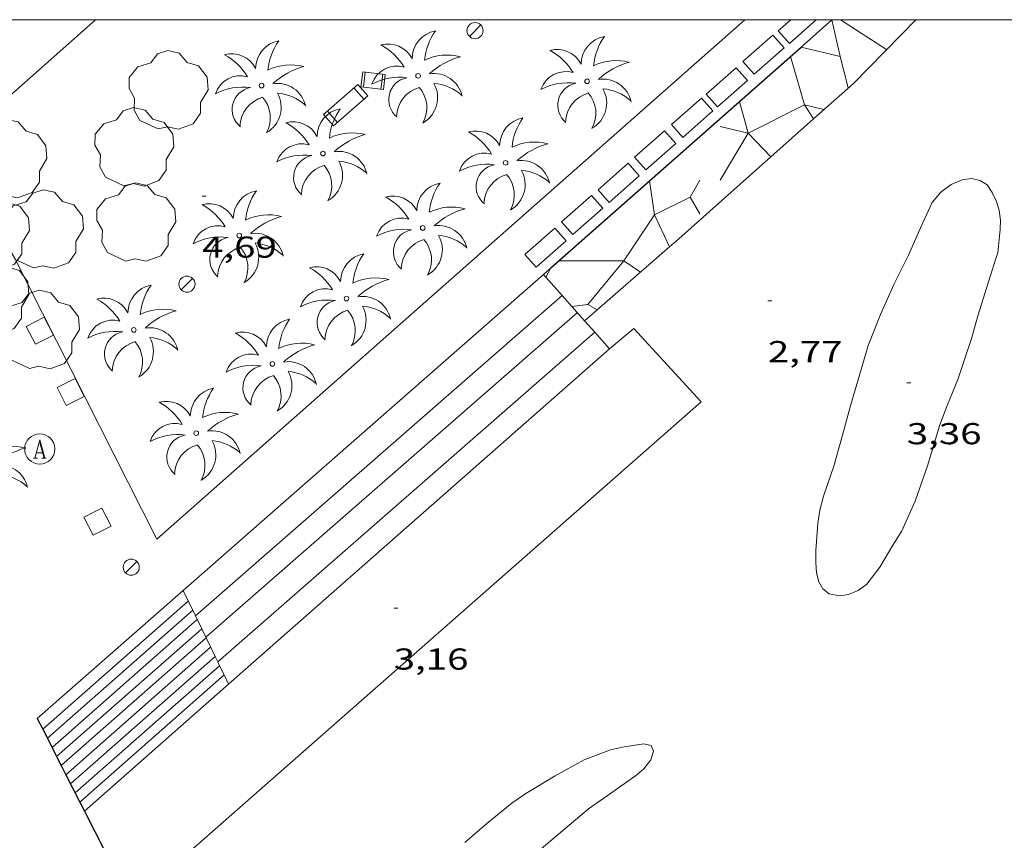
# Model space of a CAD drawing. Units: inches. Extents: x 453999 to 455000, y 4598000 to 4598506.
# Drawn here: x 454191 to 454240, y 4598459 to 4598500 of the extents above; entities that cross this region are included whole.
import ezdxf
from ezdxf.enums import TextEntityAlignment as Align

# ---------------------------------------------------------------- set-up
doc = ezdxf.new("R2010")
doc.units = ezdxf.units.IN
doc.header["$MEASUREMENT"] = 0
for name, color, linetype, lineweight in [('ARBRE', 7, 'Continuous', 0), ('BANC PUBLIC', 7, 'Continuous', 0), ('CADIRA PUBLICA', 7, 'Continuous', 0), ('CONSTRUCCIO', 7, 'Continuous', 0), ('CORBA DE NIVELL', 7, 'Continuous', 0), ('COTA ALTIMETRICA', 7, 'Continuous', 0), ('DUTXES i PASSAREL-LES PLATJA', 7, 'Continuous', 0), ('ESCALES', 7, 'Continuous', 0), ('ESCOCELL', 7, 'Continuous', 0), ('ESCULLERA', 7, 'Continuous', 0), ('FANAL', 7, 'Continuous', 0), ('LIMIT DE PAVIMENT', 7, 'Continuous', 0), ('MARC FULL', 7, 'Continuous', 0), ('MUR CONTENCIO', 7, 'Continuous', 0), ('PALMERA', 7, 'Continuous', 0), ('REGISTRE AIGUA', 7, 'Continuous', 0), ('VORERA', 7, 'Continuous', 0)]:
    doc.layers.add(name, color=color, linetype=linetype, lineweight=lineweight)
doc.styles.add('Style-Arial', font='ARIAL.TTF')

# ---------------------------------------------------------------- blocks, each defined once
blk = doc.blocks.new('FANAL')
at = {"color": 0, "linetype": 'ByBlock', "lineweight": -2}
blk.add_line((0.283, 0.283), (-0.283, -0.283), dxfattribs=at)
blk.add_circle((0.0002620689868927002, 0.0006722288131713868), 0.40000000060146, dxfattribs=at)
blk = doc.blocks.new('PALME')
at = {"color": 0, "linetype": 'ByBlock', "lineweight": -2}
blk.add_circle((0, 0), 0.1157551100856748, dxfattribs=at)
at = {"color": 0, "linetype": 'ByBlock', "lineweight": -2, "extrusion": (0, 0, -1)}
for centre, radius, start, end in [((-1.108080517649651, 0.8442025735378266), 1.403282171960354, 0.07345277777777103, 79.6846861111111), ((1.484112182736397, 0.2516489796638489), 1.328985995679915, 74.32388055555512, 152.9322555555551), ((3.396099492430687, -1.235495022058487), 3.18010189079768, 119.4532138888884, 148.2736888888884), ((-1.43433788228035, -1.507501967906952), 2.537713358537655, 63.92806388888955, 105.150983333334), ((-3.099570651769638, -2.666359532594681), 3.754366305090909, 47.78692499999996, 74.23604166666661), ((-0.787374611377716, -1.314725165367127), 1.427465218460625, 80.60685555555526, 167.838408333333), ((0.4758311685323715, -1.079651026248932), 1.445902448616271, 150.8229888888895, 239.8864416666673), ((-0.5501846393346786, -2.803135895490646), 2.446884439954634, 95.61006666666718, 131.5520555555561)]:
    blk.add_arc(centre, radius, start, end, dxfattribs=at)
at = {"color": 0, "linetype": 'ByBlock', "lineweight": -2}
for centre, radius, start, end in [((3.298209535241127, 0.4955820450782776), 2.991768910878694, 144.6904888888889, 174.7063861111111), ((-1.048597732901573, -0.8221038019657135), 1.308653105497665, 74.1510222222226, 161.4971611111115), ((-0.933410438656807, -2.966663457632065), 2.896922169811624, 82.45839444444509, 117.9142555555562), ((-0.3516227054595947, -1.18449667429924), 1.107743377042529, 101.6102194444447, 230.7564055555559), ((0.4806208680868149, -2.075879712343216), 1.554275349064389, 105.3338361111102, 178.1020611111103), ((-1.121552417397499, -1.591161145687103), 1.55505366090631, 331.1120861111116, 40.95129444444493)]:
    blk.add_arc(centre, radius, start, end, dxfattribs=at)
blk = doc.blocks.new('ARBRE')
at = {"color": 0, "linetype": 'ByBlock', "lineweight": -2, "flags": 128}
blk.add_lwpolyline([(-0.507, -1.872), (-1.415, -1.448), (-1.697, -0.9400000000000001), (-1.675, -0.342), (-1.951, 0.138), (-1.943, 0.686), (-1.511, 1.208), (-0.871, 1.406), (-0.543, 1.846), (-0.027, 2.012), (0.541, 1.882), (0.933, 1.428), (1.495, 1.262), (1.921, 0.6940000000000001), (1.969, 0.068), (1.593, -0.562), (1.593, -1.098), (1.229, -1.618), (0.505, -1.886), (-0.049, -1.762), (-0.507, -1.872)], dxfattribs=at)
blk = doc.blocks.new('COTA')
at = {"color": 0, "linetype": 'ByBlock', "lineweight": -2}
blk.add_line((0, 0), (0.2, 0), dxfattribs=at)
blk = doc.blocks.new('CADIRA')
at = {"color": 0, "linetype": 'ByBlock', "lineweight": -2, "flags": 128}
for points in [[(2.252, 1.498), (0.002, 1.498), (0, 0), (2.25, -0.004), (2.252, 1.498)], [(0.252, 1.498), (0.25, 0)], [(2, -0.004), (2.002, 1.498)]]:
    blk.add_lwpolyline(points, dxfattribs=at)
blk = doc.blocks.new('ESCOSE')
at = {"color": 0, "linetype": 'ByBlock', "lineweight": -2, "flags": 128}
blk.add_lwpolyline([(-0.5, -0.5), (0.5, -0.5), (0.5, 0.5), (-0.5, 0.5)], close=True, dxfattribs=at)
blk = doc.blocks.new('RAIGUC')
at = {"color": 0, "linetype": 'ByBlock', "lineweight": -2, "flags": 128}
for points in [[(0.002, 0.6), (-0.33, -0.6)], [(0.002, 0.6), (0.332, -0.6)], [(0.002, 0.43), (0.284, -0.6)], [(-0.424, -0.6), (-0.14, -0.6)], [(-0.236, -0.26), (0.19, -0.26)], [(0.142, -0.6), (0.426, -0.6)]]:
    blk.add_lwpolyline(points, dxfattribs=at)
at = {"color": 0, "linetype": 'ByBlock', "lineweight": -2}
blk.add_circle((0.0002215649485588074, -0.001705031752586365), 1, dxfattribs=at)
blk = doc.blocks.new('BANC')
at = {"color": 0, "linetype": 'ByBlock', "lineweight": -2}
for p, q in [((0.002, 1.498), (0, 0)), ((4.502, 1.498), (0.002, 1.498)), ((4.5, -0.004), (4.502, 1.498)), ((0, 0), (4.5, -0.004))]:
    blk.add_line(p, q, dxfattribs=at)
at = {"color": 0, "linetype": 'ByBlock', "lineweight": -2, "flags": 128}
for points in [[(0.502, 1.498), (0.498, 0)], [(4, -0.004), (4.004, 1.498)]]:
    blk.add_lwpolyline(points, dxfattribs=at)

msp = doc.modelspace()

# ---------------------------------------------------------------- linework, layer by layer
at = {"layer": 'CONSTRUCCIO', "color": 1, "linetype": 'Continuous', "lineweight": 20}
for points in [[(454229.5504093339, 4598500, 5.371501860902734), (454228.9292181225, 4598499.451505321, 5.374008331849601), (454229.4842142104, 4598498.822500135, 5.432008421772802), (454230.8177778625, 4598500, 5.432008421772802)], [(454228.6692160502, 4598499.231506953, 5.344008285337601), (454227.1822037824, 4598497.9185162, 5.350008294640002), (454227.7371998702, 4598497.289511014, 5.408008384563201), (454229.2242121381, 4598498.602501767, 5.408008384563201), (454228.6692160502, 4598499.231506953, 5.344008285337601)], [(454226.8432009881, 4598497.619518309, 5.328008260531202), (454225.3561887202, 4598496.306527556, 5.334008269833602), (454225.9111848081, 4598495.677522371, 5.392008359756801), (454227.398197076, 4598496.990513122, 5.392008359756801), (454226.8432009881, 4598497.619518309, 5.328008260531202)], [(454225.1291868432, 4598496.105528967, 5.336008272934401), (454223.6421745754, 4598494.792538213, 5.342008282236803), (454224.1971706633, 4598494.163533027, 5.400008372160001), (454225.6841829311, 4598495.47652378, 5.400008372160001), (454225.1291868432, 4598496.105528967, 5.336008272934401)], [(454223.2881717199, 4598494.488540428, 5.344008285337601), (454221.8011594521, 4598493.175549676, 5.350008294640002), (454222.35615554, 4598492.546544489, 5.408008384563201), (454223.8431678078, 4598493.859535242, 5.408008384563201), (454223.2881717199, 4598494.488540428, 5.344008285337601)], [(454221.4831567131, 4598492.87955163, 5.344008285337601), (454219.9961444453, 4598491.566560877, 5.350008294640002), (454220.5511405332, 4598490.937555691, 5.408008384563201), (454222.0381528011, 4598492.250546444, 5.408008384563201), (454221.4831567131, 4598492.87955163, 5.344008285337601)], [(454219.6691417531, 4598491.278562912, 5.344008285337601), (454218.1821294853, 4598489.965572159, 5.350008294640002), (454218.7371255732, 4598489.336566973, 5.408008384563201), (454220.224137841, 4598490.649557725, 5.408008384563201), (454219.6691417531, 4598491.278562912, 5.344008285337601)], [(454217.8471266669, 4598489.66257423, 5.380008341152001), (454216.3601143991, 4598488.349583478, 5.386008350454401), (454216.915110487, 4598487.720578291, 5.444008440377601), (454218.4021227548, 4598489.033569044, 5.444008440377601), (454217.8471266669, 4598489.66257423, 5.380008341152001)]]:
    msp.add_polyline3d(points, dxfattribs=at)
at = {"layer": 'CORBA DE NIVELL', "color": 30, "linetype": 'Continuous', "lineweight": 0, "elevation": 3.0000046512, "flags": 128}
for points in [[(454238.8371261958, 4598485.311408223), (454238.5361175042, 4598484.227408825), (454237.8331005943, 4598482.142410927), (454237.3140900701, 4598480.861412879), (454236.9340817947, 4598479.848414191), (454236.3450662603, 4598477.921415674), (454235.7240515489, 4598476.109417576), (454235.0390390677, 4598474.604420439), (454234.6170332463, 4598473.923422585), (454233.9660240046, 4598472.838425843), (454233.3300166298, 4598471.996429363), (454232.8910136198, 4598471.689432218), (454232.4240113404, 4598471.484435445), (454231.9730101328, 4598471.417438761), (454231.4560101127, 4598471.520442844), (454231.1370114392, 4598471.760445637), (454230.9440138184, 4598472.113447649), (454230.8300170408, 4598472.561449208), (454230.7880208606, 4598473.07345032), (454230.7990254226, 4598473.672451166), (454230.887035658, 4598475.003452562), (454230.9900408483, 4598475.666452808), (454231.1820464269, 4598476.362452431), (454231.6900584743, 4598477.846450877), (454232.1210708804, 4598479.393450005), (454232.5280829686, 4598480.903449259), (454232.9560947631, 4598482.370448286), (454233.3961065989, 4598483.840447226), (454233.9961191305, 4598485.369445044), (454234.6641314944, 4598486.86244229), (454235.3891436583, 4598488.317439045), (454235.9861549408, 4598489.682436631), (454236.5611652636, 4598490.925434196), (454236.9951699123, 4598491.449431716), (454237.5081735074, 4598491.818428394), (454238.0511760868, 4598492.047424628), (454238.5171773178, 4598492.114421198), (454238.927177316, 4598492.030417956), (454239.2871761973, 4598491.809414882), (454239.5511737461, 4598491.432412296), (454239.7551705872, 4598490.974410037), (454239.8971674083, 4598490.526408264), (454239.9561639563, 4598490.059407093), (454239.9481604233, 4598489.595406435), (454239.8271514418, 4598488.436405555), (454239.7311491153, 4598488.149405838), (454238.8371261958, 4598485.311408223)], [(454213.3818885066, 4598459.18656086), (454214.4778973229, 4598460.124553999), (454215.7169069375, 4598461.138546169), (454216.4139115768, 4598461.607541607), (454217.8619205139, 4598462.489531988), (454219.3039287057, 4598463.274522263), (454220.607934544, 4598463.777513149), (454221.2089365229, 4598463.915508804), (454222.2699394273, 4598464.08150101), (454222.6279393298, 4598463.995498161), (454222.7489373095, 4598463.704496792), (454222.6109338784, 4598463.28049718), (454222.2649299503, 4598462.833499113), (454221.8469266314, 4598462.481501739), (454221.4079236215, 4598462.174504594), (454220.4409169855, 4598461.497510881), (454219.5199106637, 4598460.85251687), (454215.7818809297, 4598457.697540341)]]:
    msp.add_lwpolyline(points, dxfattribs=at)
at = {"layer": 'DUTXES i PASSAREL-LES PLATJA', "color": 7, "linetype": 'Continuous', "lineweight": 20}
msp.add_polyline3d([(454220.5560854327, 4598483.674544392, 3.096004800038401), (454221.7740949768, 4598484.683536716, 3.144004874457601), (454225.099072445, 4598481.034505829, 3.216004986086401), (454198.1128506301, 4598457.314673811, 3.096004800038401), (454211.529671644, 4598430.983531186, 2.840004403136001), (454215.4906176158, 4598423.053488838, 2.704004192281601), (454218.870566124, 4598415.5764516, 2.328003609331201), (454221.4735318956, 4598410.533424031, 2.288003547315201), (454230.4874107291, 4598392.722328024, 2.736004241894401), (454228.9734025621, 4598391.955338322, 2.704004192281601), (454218.0405499049, 4598413.608454847, 2.248003485299201), (454211.6076430308, 4598427.196524723, 2.7830043147632)], dxfattribs=at)
at = {"layer": 'ESCALES', "color": 1, "linetype": 'Continuous', "lineweight": 0}
for points, elevation in [([(454218.2110523538, 4598486.32252301), (454200.019145368, 4598470.426847701)], 4.4960069488149), ([(454218.2110543607, 4598486.322524763), (454218.2110523538, 4598486.32252301)], 4.49600694969743), ([(454218.211101889, 4598486.322566292), (454218.2110543607, 4598486.322524763)], 4.496006970598046), ([(454219.8309150825, 4598484.493397872), (454201.1232640205, 4598468.146953093)], 3.644005574635287), ([(454219.8310905229, 4598484.493551169), (454219.8309150825, 4598484.493397872)], 3.644005649657402), ([(454199.4109616589, 4598471.682686243), (454200.019145368, 4598470.426847701)], 4.891007583355531), ([(454199.6629580979, 4598471.161683518), (454192.4439473487, 4598464.803771312)], 4.704007293081601), ([(454200.1069518285, 4598470.244678728), (454192.903129359, 4598463.900932111)], 4.332006716332801), ([(454200.019145368, 4598470.426847701), (454200.329742818, 4598469.785495026)], 4.388728050096922), ([(454200.329742818, 4598469.785495026), (454193.1334019316, 4598463.448172418)], 4.1460064279584), ([(454200.3299486915, 4598469.785676325), (454200.329742818, 4598469.785495026)], 4.1460064279584), ([(454200.329742818, 4598469.785495026), (454200.9956666174, 4598468.410428971)], 4.132215519615571), ([(454200.5509455591, 4598469.327673937), (454193.3629719685, 4598462.996794045)], 3.960006139584001), ([(454200.7729424281, 4598468.869671543), (454193.5922326698, 4598462.546023885)], 3.7740058512096), ([(454200.9959392913, 4598468.41066914), (454200.9956666174, 4598468.410428971)], 3.588005562835201), ([(454200.9956666174, 4598468.410428971), (454201.1232640205, 4598468.146953093)], 3.582250286786842), ([(454201.1232640205, 4598468.146953093), (454201.2178675287, 4598467.951606309)], 3.476871659994304), ([(454201.2179361527, 4598467.951666743), (454201.2178675287, 4598467.951606309)], 3.402005274460801), ([(454201.2178675287, 4598467.951606309), (454201.4397289613, 4598467.493484637)], 3.398741639119974), ([(454201.4397289613, 4598467.493484637), (454194.2819965924, 4598461.18981677)], 3.216004986086401), ([(454201.4399330218, 4598467.493664348), (454201.4397289613, 4598467.493484637)], 3.216004986086401), ([(454201.6619298837, 4598467.034661954), (454194.5119179, 4598460.737747732)], 3.032004700815378)]:
    msp.add_lwpolyline(points, dxfattribs=dict(at, elevation=elevation))
at = {"layer": 'ESCALES', "color": 1, "linetype": 'Continuous', "lineweight": 0, "extrusion": (-0.0002461154063095319, -0.0002150655978406353, 0.9999999465869964), "elevation": -1096.730305993704, "flags": 128}
msp.add_lwpolyline([(454218.9523332604, 4598485.341037654), (454200.5211810698, 4598469.235152159)], dxfattribs=at)
at = {"layer": 'ESCALES', "color": 1, "linetype": 'Continuous', "lineweight": 0, "extrusion": (0.002889447782847509, 0.002534466462491978, 0.9999926137583521), "elevation": 12971.94871091798, "flags": 128}
msp.add_lwpolyline([(454190.2636424238, 4598447.226895508), (454197.5007785084, 4598453.574870827)], dxfattribs=at)
at = {"layer": 'ESCALES', "color": 1, "linetype": 'Continuous', "lineweight": 0, "flags": 128}
for points, elevation in [([(454199.8849549593, 4598470.702681122), (454192.6738955912, 4598464.35172599)], 4.518007004707201), ([(454200.019145368, 4598470.426847701), (454200.0189530731, 4598470.426679678)], 4.488007042756146), ([(454200.9956666174, 4598468.410428971), (454193.8228802323, 4598462.09271377)], 3.588005562835201), ([(454201.1232640205, 4598468.146953093), (454201.1229374852, 4598468.146667772)], 3.636005776887728), ([(454201.2178675287, 4598467.951606309), (454194.0528771669, 4598461.641711324)], 3.402005274460801), ([(454201.4397289613, 4598467.493484637), (454201.6619298814, 4598467.034661956)], 3.215513356008751), ([(454192.4439473487, 4598464.803771312), (454192.4438986641, 4598464.803728435)], 4.704007293081601), ([(454192.903129359, 4598463.900932111), (454192.9028925243, 4598463.900723552)], 4.332006716332801), ([(454193.1334019316, 4598463.448172418), (454193.1328894437, 4598463.447721106)], 4.1460064279584), ([(454193.3629719685, 4598462.996794045), (454193.3628863783, 4598462.996718661)], 3.960006139584001), ([(454193.5922326698, 4598462.546023885), (454193.5918833113, 4598462.545716224)], 3.7740058512096), ([(454194.2819965924, 4598461.18981677), (454194.2818740924, 4598461.189708887)], 3.216004986086401), ([(454194.5119179, 4598460.737747732), (454194.51187102, 4598460.737706445)], 3.009004815962973)]:
    msp.add_lwpolyline(points, dxfattribs=dict(at, elevation=elevation))
at = {"layer": 'ESCALES', "color": 1, "linetype": 'Continuous', "lineweight": 0}
for points in [[(454199.4109616603, 4598471.682686239, 4.891007583006401), (454217.2891083558, 4598487.363574901, 4.800007441920001)], [(454217.2891083558, 4598487.363574901, 4.800007441920001), (454217.289108358, 4598487.3635749, 4.800007441920001)], [(454217.289108358, 4598487.3635749, 4.800007441920001), (454217.2891083558, 4598487.363574901, 4.800007441920001)], [(454217.2891083558, 4598487.363574901, 4.800007441920001), (454217.4041568189, 4598487.233663587, 4.740000017099257)], [(454217.4041568189, 4598487.233663587, 4.740000017099257), (454218.2110543607, 4598486.322524763, 4.319135250829673)], [(454218.2110543607, 4598486.322524763, 4.319135250829673), (454218.6936124254, 4598485.777626106, 4.067440733727902)], [(454218.6936124254, 4598485.777626106, 4.067440733727902), (454219.325098512, 4598485.064559749, 3.738067758265985)], [(454219.325098512, 4598485.064559749, 3.738067758265985), (454219.8309150825, 4598484.493397872, 3.47424197900478)], [(454219.8309150825, 4598484.493397872, 3.47424197900478), (454220.5560854327, 4598483.674544392, 3.096004800038401)], [(454220.5560854327, 4598483.674544392, 3.096004800038401), (454201.6619298832, 4598467.034661952, 3.0320047008128)]]:
    msp.add_polyline3d(points, dxfattribs=at)
at = {"layer": 'ESCULLERA', "color": 7, "linetype": 'Continuous', "lineweight": 0, "elevation": 0.0010000015504}
for points in [[(454232.0082132599, 4598498.18147999), (454231.5853359328, 4598499.99001726)], [(454230.0612137544, 4598498.644495481), (454230.0617351014, 4598498.644371499)], [(454230.0617351014, 4598498.644371499), (454230.0617351038, 4598498.644371498)], [(454232.4062019949, 4598496.615474543), (454232.0082132599, 4598498.18147999)], [(454227.444177321, 4598494.377508721), (454230.2321922053, 4598495.769489726)], [(454230.6751181445, 4598495.073594428), (454230.2321922053, 4598495.769489726)], [(454230.6751876113, 4598495.073485286), (454230.6751181445, 4598495.073594428)], [(454226.0481776758, 4598494.709519829), (454227.444177321, 4598494.377508721)], [(454226.0481574626, 4598492.045515699), (454227.444177321, 4598494.377508721)], [(454227.444177321, 4598494.377508721), (454228.5681502947, 4598493.197519168)], [(454222.7881392972, 4598490.317537757), (454222.5471591138, 4598492.007490538)], [(454222.5471591138, 4598492.007490538), (454222.5471591135, 4598492.00749054)], [(454225.0481559123, 4598492.045523288), (454224.5681487642, 4598491.20152562)], [(454224.5681487642, 4598491.20152562), (454222.7881392972, 4598490.317537757)], [(454222.7881392972, 4598490.317537757), (454221.2681196106, 4598488.033545747)], [(454223.5350934894, 4598488.725603971), (454222.7881392972, 4598490.317537757)], [(454223.5351283758, 4598488.725529619), (454223.5350934894, 4598488.725603971)], [(454217.6508169268, 4598487.683036266), (454217.4041568189, 4598487.233663587)], [(454217.6511113473, 4598487.68357265), (454217.6508169299, 4598487.683036271)], [(454217.6508169299, 4598487.683036271), (454217.6508169268, 4598487.683036266)], [(454221.2681196106, 4598488.033545747), (454219.4921004984, 4598485.877555881)], [(454222.0981166712, 4598487.476538586), (454221.2681196106, 4598488.033545747)], [(454217.4041568189, 4598487.233663587), (454217.4041566489, 4598487.233663277)], [(454218.6936124254, 4598485.777626106), (454218.6936075434, 4598485.777625495)], [(454219.4921004984, 4598485.877555881), (454218.6936124254, 4598485.777626106)], [(454219.4921004984, 4598485.877555881), (454219.946075553, 4598485.604566191)]]:
    msp.add_lwpolyline(points, dxfattribs=at)
at = {"layer": 'ESCULLERA', "color": 7, "linetype": 'Continuous', "lineweight": 0, "elevation": 0.0010000015504, "flags": 128}
for points in [[(454232.0256582787, 4598500), (454234.305219401, 4598498.521463089)], [(454230.0617351038, 4598498.644371498), (454232.0082132599, 4598498.18147999)], [(454230.2321922053, 4598495.769489726), (454229.5332093925, 4598498.177498763)], [(454227.444177321, 4598494.377508721), (454227.0101885682, 4598495.948514451)], [(454230.2321922053, 4598495.769489726), (454231.1971919488, 4598495.538482046)], [(454228.5681502947, 4598493.197519168), (454228.5681701104, 4598493.197498365)], [(454222.5471591135, 4598492.00749054), (454222.5471517464, 4598492.007542204)], [(454224.5681487642, 4598491.20152562), (454225.0481431349, 4598490.361520677)], [(454221.2681196106, 4598488.033545747), (454218.0481146183, 4598488.03357018)], [(454217.4041566489, 4598487.233663277), (454217.4041075499, 4598487.233573827)], [(454218.6936075434, 4598485.777625495), (454218.693098501, 4598485.777561788)], [(454219.946075553, 4598485.604566191), (454219.9460991309, 4598485.604552013)]]:
    msp.add_lwpolyline(points, dxfattribs=at)
at = {"layer": 'ESCULLERA', "color": 7, "linetype": 'Continuous', "lineweight": 0}
for points in [[(454230.0617351038, 4598498.644371498, 4.633965216229581), (454231.5853359328, 4598499.99001726, 4.628592313072035)], [(454235.7532803144, 4598500, 3.097194412387383), (454232.6572040761, 4598496.838472984, 3.138004865155201), (454230.6751181445, 4598495.073594428, 3.141208769504181)], [(454222.5471591138, 4598492.007490538, 4.660464997732975), (454230.0617351038, 4598498.644371498, 4.633965216229581)], [(454230.6751181445, 4598495.073594428, 3.141208769504181), (454228.5681502947, 4598493.197519168, 3.144614536807069)], [(454228.5681502947, 4598493.197519168, 3.144614536807069), (454223.9961321332, 4598489.126526744, 3.152004886860801), (454223.5350934894, 4598488.725603971, 3.179049150379566)], [(454217.6508169268, 4598487.683036266, 4.677731706898308), (454222.5471591138, 4598492.007490538, 4.660464997732975)], [(454223.5350934894, 4598488.725603971, 3.179049150379566), (454219.946075553, 4598485.604566191, 3.389578892606552)], [(454217.289108358, 4598487.3635749, 4.679007254321601), (454217.6508169268, 4598487.683036266, 4.677731706898308)], [(454217.4041566489, 4598487.233663277, 4.608203352787057), (454217.2891083558, 4598487.363574901, 4.679007254321601)], [(454217.2891083558, 4598487.363574901, 4.679007254321601), (454217.289108358, 4598487.3635749, 4.679007254321601)], [(454218.2110523538, 4598486.32252301, 4.111617409480416), (454217.4041566489, 4598487.233663277, 4.608203352787057)], [(454218.6936075434, 4598485.777625495, 3.814639593656244), (454218.2110523538, 4598486.32252301, 4.111617409480416)], [(454219.325098512, 4598485.064559749, 3.426005051153489), (454219.3250940708, 4598485.064555887, 3.426005311670401), (454218.6936075434, 4598485.777625495, 3.814639593656244)], [(454219.946075553, 4598485.604566191, 3.389578892606552), (454219.325098512, 4598485.064559749, 3.426005051153489)]]:
    msp.add_polyline3d(points, dxfattribs=at)
at = {"layer": 'LIMIT DE PAVIMENT', "color": 1, "linetype": 'Continuous', "lineweight": 20}
msp.add_polyline3d([(454227.2676193906, 4598500, 4.876637524302916), (454214.5751149322, 4598488.784597697, 4.880007565952001), (454198.0969789333, 4598474.227700154, 4.872007553548801), (454188.1551125995, 4598493.875806051, 4.405006829512001)], dxfattribs=at)
at = {"layer": 'MARC FULL', "color": 0, "linetype": 'Continuous'}
msp.add_lwpolyline([(454000, 4598500), (455000, 4598500)], dxfattribs=at)
at = {"layer": 'MUR CONTENCIO', "color": 1, "linetype": 'Continuous', "lineweight": 30}
for points, elevation in [([(454230.0617351014, 4598498.644371499), (454231.5853359322, 4598499.990017263)], 4.834199937046336), ([(454222.5471591135, 4598492.00749054), (454230.0617351014, 4598498.644371499)], 4.814083314521087), ([(454217.6508169299, 4598487.683036271), (454222.5471591135, 4598492.00749054)], 4.800975739640243), ([(454217.289108358, 4598487.3635749), (454217.6508169299, 4598487.683036271)], 4.800007440854353), ([(454217.2891083558, 4598487.363574901), (454217.289108358, 4598487.3635749)], 4.800007440848276), ([(454192.173902274, 4598465.334731312), (454192.4439473487, 4598464.803771312)], 4.928007640643045), ([(454192.4439473487, 4598464.803771312), (454192.903129359, 4598463.900932111)], 4.882263037951609), ([(454192.903129359, 4598463.900932111), (454193.1334019316, 4598463.448172418)], 4.804479361866091), ([(454193.1334019316, 4598463.448172418), (454193.3629719685, 4598462.996794045)], 4.765472068906861), ([(454193.3629719685, 4598462.996794045), (454193.5922326698, 4598462.546023885)], 4.726583782790042), ([(454193.5922326698, 4598462.546023885), (454194.2819965924, 4598461.18981677)], 4.687747896946737), ([(454194.2819965924, 4598461.18981677), (454194.5119179, 4598460.737747732)], 4.57090452691917)]:
    msp.add_lwpolyline(points, dxfattribs=dict(at, elevation=elevation))
at = {"layer": 'MUR CONTENCIO', "color": 1, "linetype": 'Continuous', "lineweight": 30, "extrusion": (0.03334742356704384, -0.06550454316367064, 0.9972948932820017), "elevation": -286068.0134932001, "flags": 128}
msp.add_lwpolyline([(2490984.37866624, 3881404.827780264), (2490984.378666238, 3881376.312433688)], dxfattribs=at)
at = {"layer": 'MUR CONTENCIO', "color": 1, "linetype": 'Continuous', "lineweight": 30, "elevation": 4.531956736905838, "flags": 128}
msp.add_lwpolyline([(454194.5119179, 4598460.737747732), (454204.6417356032, 4598440.820598706)], dxfattribs=at)
at = {"layer": 'VORERA', "color": 1, "linetype": 'Continuous', "lineweight": 0}
msp.add_polyline3d([(454195.0681143865, 4598500, 4.641800752456646), (454188.1551125995, 4598493.875806051, 4.632007181452801)], dxfattribs=at)

# ---------------------------------------------------------------- block references
at = {"layer": 'ARBRE', "color": 3, "linetype": 'Continuous', "lineweight": 0, "xscale": 1.000001550400009, "yscale": 1.000001550399986, "zscale": 1.0000015504, "rotation": 359.9995652666707}
for p in [(454198.6781484672, 4598496.452730202, 4.8960075907584), (454196.9801244378, 4598493.632738714, 4.912007615564801), (454190.6831101985, 4598493.042785578, 4.633007183003201), (454189.8160818351, 4598489.481786636, 4.615007155096001), (454192.4910865287, 4598489.553766451, 4.758007376803201), (454197.0750962608, 4598489.899732206, 4.976007714790401), (454189.7910576452, 4598486.298781891, 4.615007155096001), (454192.3000483934, 4598484.566760168, 4.615007155096001)]:
    msp.add_blockref('ARBRE', p, dxfattribs=at)
at = {"layer": 'BANC PUBLIC', "color": 7, "linetype": 'Continuous', "lineweight": 0, "xscale": 0.5000009802019209, "yscale": 0.5000009802019179, "zscale": 0.5000007752000001, "rotation": 221.3506913991323}
msp.add_blockref('BANC', (454208.0701655018, 4598496.778659446, 5.056007838822401), dxfattribs=at)
at = {"layer": 'CADIRA PUBLICA', "color": 7, "linetype": 'Continuous', "lineweight": 0, "xscale": 0.5000021475663335, "yscale": 0.5000021475663345, "zscale": 0.5000007752000001, "rotation": 353.3454670620932}
msp.add_blockref('CADIRA', (454208.2281648591, 4598496.661658065, 4.879007564401602), dxfattribs=at)
at = {"layer": 'COTA ALTIMETRICA', "color": 7, "linetype": 'Continuous', "lineweight": 0, "xscale": 1.000001550400009, "yscale": 1.000001550399986, "zscale": 1.0000015504, "rotation": 359.9995652666707}
for p in [(454200.3491115268, 4598491.242709447, 4.688007268275201), (454228.4141157042, 4598486.058488467, 2.768004291507201), (454235.3070955096, 4598481.988429855, 3.360005209344001), (454209.8539712041, 4598470.806605644, 3.160004899264001)]:
    msp.add_blockref('COTA', p, dxfattribs=at)
at = {"layer": 'ESCOCELL', "color": 1, "linetype": 'Continuous', "lineweight": 0, "xscale": 1.000001550399994, "yscale": 1.000001550399986, "zscale": 1.0000015504, "rotation": 116.8392889124195}
for p in [(454192.3000483934, 4598484.566760168, 4.615007155096001), (454193.8320277329, 4598481.530743837, 4.615007155096001)]:
    msp.add_blockref('ESCOSE', p, dxfattribs=at)
at = {"layer": 'ESCOCELL', "color": 1, "linetype": 'Continuous', "lineweight": 0, "zscale": 1.0000015504, "rotation": 116.8402440241651}
msp.add_blockref('ESCOSE', (454195.1599810115, 4598475.101723794, 4.832007491532801), dxfattribs=at)
at = {"layer": 'FANAL', "color": 7, "linetype": 'Continuous', "lineweight": 0, "xscale": 1.000001550400009, "yscale": 1.000001550399986, "zscale": 1.0000015504, "rotation": 359.9995652666707}
for p in [(454213.8901948445, 4598499.456619438, 4.944007665177601), (454199.5980772732, 4598486.881708384, 4.800007441920001), (454196.833966421, 4598472.836707581, 4.824007479129601)]:
    msp.add_blockref('FANAL', p, dxfattribs=at)
at = {"layer": 'PALMERA', "color": 3, "linetype": 'Continuous', "lineweight": 0, "xscale": 1.000001550400009, "yscale": 1.000001550399986, "zscale": 1.0000015504, "rotation": 359.9995652666707}
for p in [(454211.065173461, 4598497.215637399, 4.7840074171136), (454203.2991577256, 4598496.72869557, 4.904007603161601), (454219.4491843879, 4598496.942573362, 4.7840074171136), (454206.3461368493, 4598493.354667218, 4.8080074543232), (454215.4051474417, 4598492.899597777, 4.712007305484802), (454202.1890995686, 4598489.29069246, 4.848007516339201), (454211.2971165878, 4598489.672623944, 4.704007293081601), (454207.5130840965, 4598486.163647216, 4.648007206259201), (454196.9630559264, 4598484.60672485, 4.824007479129601), (454203.8350538107, 4598482.923670099, 4.712007305484802), (454200.0580218841, 4598479.48769343, 4.672007243468801), (454189.5059927624, 4598477.805770886, 4.671007241918401)]:
    msp.add_blockref('PALME', p, dxfattribs=at)
at = {"layer": 'REGISTRE AIGUA', "color": 5, "linetype": 'Continuous', "lineweight": 0, "xscale": 0.7500011627999923, "yscale": 0.7500011628000038, "zscale": 0.7500011628000001, "rotation": 359.9995652666702}
msp.add_blockref('RAIGUC', (454192.2970038955, 4598478.702751099, 4.664007231065601), dxfattribs=at)

# ---------------------------------------------------------------- texts
at = {"layer": 'COTA ALTIMETRICA', "color": 7, "linetype": 'Continuous', "lineweight": 0, "style": 'Style-Arial', "width": 1.333331428571429}
for s, p in [('4,69', (454200.3490963518, 4598489.242706345, 4.688007268275201)), ('2,77', (454228.4141005291, 4598484.058485365, 2.768004291507201)), ('3,36', (454235.3070803346, 4598479.988426754, 3.360005209344001)), ('3,16', (454209.8539560291, 4598468.806602543, 3.160004899264001))]:
    msp.add_text(s, height=1.05000162792, rotation=359.99956526667, dxfattribs=at).set_placement(p, align=Align.TOP_LEFT)

doc.saveas('drawing.dxf')
